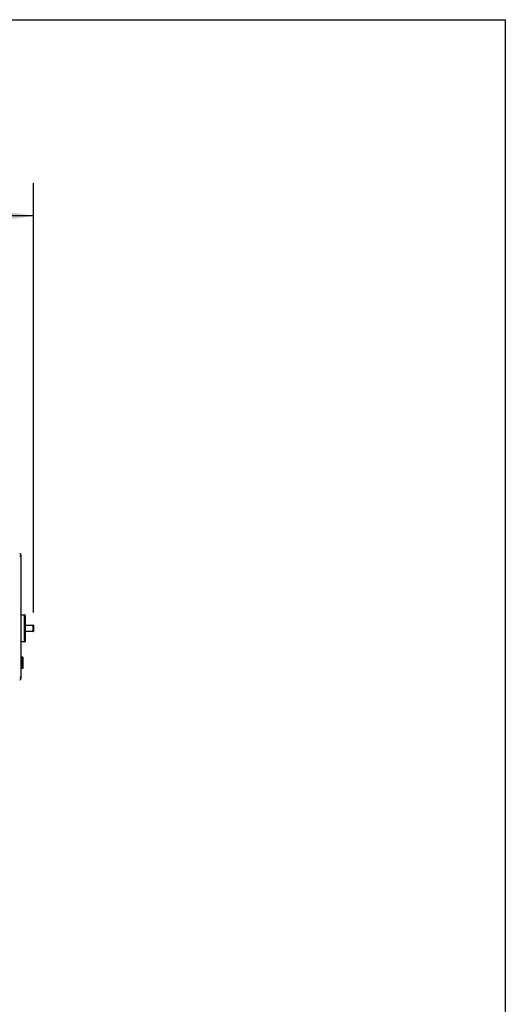
# Model space of a CAD drawing. Extents: x 0.4 to 10.6, y 0.4 to 8.1.
# Drawn here: x 8.7 to 10.6, y 4.3 to 8.1 of the extents above; entities that cross this region are included whole.
import ezdxf

# ---------------------------------------------------------------- set-up
doc = ezdxf.new("R2010")
doc.units = 0
doc.linetypes.add('SLD-SOLID', pattern=[0])
doc.layers.get('0').update_dxf_attribs({"linetype": 'CONTINUOUS'})
doc.styles.add('SLDTEXTSTYLE0', font='TXT', dxfattribs={"width": 0.75})
doc.dimstyles.new('SLDDIMSTYLE1', dxfattribs={"dimtxt": 0.125, "dimasz": 0.13, "dimexe": 0, "dimexo": 0.0625, "dimgap": 0.03125, "dimtad": 0, "dimtih": 1, "dimtoh": 1, "dimdec": 1, "dimlfac": 24, "dimrnd": 1e-09, "dimzin": 12, "dimtxsty": 'SLDTEXTSTYLE0', "dimsah": 1, "dimcen": 0.09, "dimazin": 3, "dimtfac": 1, "dimtdec": 1, "dimtofl": 0, "dimtmove": 0, "dimatfit": 3, "dimtolj": 1, "dimtzin": 12})

# ---------------------------------------------------------------- blocks, each defined once
blk = doc.blocks.new('_D_10')
at = {"color": 7, "linetype": 'SLD-SOLID'}
for p, q in [((6.1121, 6.8255), (6.1121, 7.4802)), ((8.801, 5.8353), (8.801, 7.4802)), ((6.1121, 7.3552), (7.2949, 7.3552)), ((8.801, 7.3552), (7.6182, 7.3552))]:
    blk.add_line(p, q, dxfattribs=at)
for points in [[(6.1121, 7.3552), (6.2421, 7.3352), (6.2421, 7.3752)], [(8.801, 7.3552), (8.671, 7.3752), (8.671, 7.3352)]]:
    blk.add_solid(points, dxfattribs=at)
at = {"color": 7, "linetype": 'SLD-SOLID', "insert": (7.2949, 7.4171), "char_height": 0.125, "attachment_point": 1, "style": 'SLDTEXTSTYLE0'}
blk.add_mtext('64.5', dxfattribs=at)

msp = doc.modelspace()

# ---------------------------------------------------------------- linework, layer by layer
at = {"color": 7, "linetype": 'SLD-SOLID'}
for p, q in [((0.3937, 8.1063), (10.6063, 8.1063)), ((10.6063, 8.1063), (10.6063, 0.3937)), ((8.7518, 6.0509), (8.7477, 6.0509)), ((8.7518, 6.0509), (8.7518, 5.5867)), ((8.7518, 5.8271), (8.7666, 5.8264)), ((8.7666, 5.8247), (8.7518, 5.8255)), ((8.7666, 5.7246), (8.7666, 5.8247)), ((8.7666, 5.8247), (8.7682, 5.8247)), ((8.7682, 5.8247), (8.7682, 5.7246)), ((8.7682, 5.8083), (8.7682, 5.7891)), ((8.7682, 5.7884), (8.7682, 5.7889)), ((8.7682, 5.7889), (8.7682, 5.7889)), ((8.7682, 5.7884), (8.7682, 5.7884)), ((8.7682, 5.785), (8.7682, 5.7884)), ((8.7682, 5.785), (8.7682, 5.785)), ((8.7682, 5.7849), (8.7682, 5.785)), ((8.7682, 5.785), (8.7682, 5.7845)), ((8.7682, 5.7849), (8.7682, 5.7849)), ((8.7682, 5.7838), (8.7682, 5.7838)), ((8.7682, 5.7811), (8.7682, 5.7811)), ((8.7682, 5.7784), (8.7682, 5.7784)), ((8.7682, 5.7778), (8.7682, 5.7756)), ((8.7682, 5.7756), (8.7682, 5.7756)), ((8.7682, 5.7756), (8.7682, 5.7732)), ((8.7682, 5.7732), (8.7682, 5.7732)), ((8.7682, 5.7732), (8.7682, 5.763)), ((8.7698, 5.7869), (8.7698, 5.7858)), ((8.7698, 5.7869), (8.7993, 5.7869)), ((8.7993, 5.7858), (8.7698, 5.7858)), ((8.7993, 5.7869), (8.7993, 5.7858)), ((8.7993, 5.7634), (8.7993, 5.7858)), ((8.801, 5.7853), (8.801, 5.764)), ((8.801, 5.7769), (8.801, 5.7769)), ((8.801, 5.7769), (8.801, 5.7746)), ((8.801, 5.7746), (8.801, 5.7746)), ((8.801, 5.7746), (8.801, 5.7724)), ((8.801, 5.7724), (8.801, 5.7724)), ((8.7682, 5.763), (8.7682, 5.741)), ((8.7682, 5.7409), (8.7682, 5.7409)), ((8.7682, 5.7384), (8.7682, 5.7409)), ((8.7682, 5.7384), (8.7682, 5.7384)), ((8.7682, 5.7374), (8.7682, 5.7374)), ((8.7682, 5.7349), (8.7682, 5.7374)), ((8.7682, 5.7349), (8.7682, 5.7349)), ((8.7682, 5.7343), (8.7682, 5.7343)), ((8.7682, 5.7338), (8.7682, 5.7338)), ((8.7698, 5.7634), (8.7993, 5.7634)), ((8.7698, 5.7634), (8.7698, 5.7623)), ((8.7993, 5.7623), (8.7698, 5.7623)), ((8.7993, 5.7634), (8.7993, 5.7623)), ((8.7518, 5.7238), (8.7666, 5.7246)), ((8.7666, 5.7229), (8.7518, 5.7221)), ((8.7666, 5.7246), (8.7682, 5.7246)), ((8.7682, 5.731), (8.7682, 5.731)), ((8.7682, 5.7283), (8.7682, 5.7283)), ((8.7518, 5.6634), (8.7526, 5.6634)), ((8.7526, 5.6603), (8.7518, 5.6603)), ((8.7518, 5.6587), (8.7526, 5.6587)), ((8.7558, 5.6643), (8.7526, 5.6646)), ((8.7526, 5.6646), (8.7526, 5.663)), ((8.7526, 5.663), (8.754, 5.663)), ((8.7526, 5.663), (8.7526, 5.6219)), ((8.754, 5.663), (8.754, 5.6219)), ((8.7564, 5.6643), (8.7558, 5.6643)), ((8.756, 5.6242), (8.756, 5.6607)), ((8.7564, 5.6612), (8.7561, 5.6612)), ((8.7562, 5.6607), (8.7562, 5.6242)), ((8.7564, 5.6643), (8.7564, 5.6616)), ((8.7598, 5.664), (8.7564, 5.6643)), ((8.7564, 5.6616), (8.7598, 5.6616)), ((8.7564, 5.6612), (8.7564, 5.6237)), ((8.7598, 5.6612), (8.7564, 5.6612)), ((8.7573, 5.6602), (8.7582, 5.6602)), ((8.7573, 5.653), (8.7573, 5.6602)), ((8.7576, 5.653), (8.7576, 5.6602)), ((8.7582, 5.6602), (8.7582, 5.653)), ((8.7598, 5.6616), (8.7598, 5.664)), ((8.76, 5.664), (8.7598, 5.664)), ((8.76, 5.6616), (8.7598, 5.6616)), ((8.7598, 5.6237), (8.7598, 5.6612)), ((8.76, 5.6612), (8.7598, 5.6612)), ((8.76, 5.664), (8.76, 5.6616)), ((8.76, 5.6616), (8.76, 5.6612)), ((8.76, 5.6612), (8.76, 5.6237)), ((8.7526, 5.6262), (8.7518, 5.6262)), ((8.7526, 5.6246), (8.7518, 5.6246)), ((8.7526, 5.6215), (8.7518, 5.6215)), ((8.754, 5.6219), (8.7526, 5.6219)), ((8.7526, 5.6219), (8.7526, 5.6203)), ((8.7558, 5.6206), (8.7526, 5.6203)), ((8.7558, 5.6206), (8.7564, 5.6206)), ((8.7561, 5.6237), (8.7564, 5.6237)), ((8.7598, 5.6237), (8.7564, 5.6237)), ((8.7564, 5.6233), (8.7564, 5.6206)), ((8.7598, 5.6233), (8.7564, 5.6233)), ((8.7598, 5.6209), (8.7564, 5.6206)), ((8.7568, 5.6457), (8.7582, 5.6457)), ((8.7568, 5.6447), (8.7568, 5.6457)), ((8.7573, 5.6447), (8.7568, 5.6447)), ((8.7568, 5.6421), (8.7569, 5.6422)), ((8.7568, 5.6418), (8.7568, 5.6421)), ((8.7568, 5.6321), (8.7574, 5.6321)), ((8.7568, 5.6311), (8.7568, 5.6321)), ((8.7582, 5.6311), (8.7568, 5.6311)), ((8.7568, 5.6259), (8.7568, 5.6264)), ((8.7568, 5.6262), (8.7571, 5.6262)), ((8.7569, 5.6422), (8.757, 5.6422)), ((8.7569, 5.6414), (8.7572, 5.6414)), ((8.7569, 5.6251), (8.757, 5.6257)), ((8.7572, 5.6257), (8.7569, 5.6257)), ((8.7569, 5.6251), (8.7576, 5.6251)), ((8.757, 5.6277), (8.7572, 5.6277)), ((8.757, 5.6277), (8.7572, 5.6277)), ((8.7572, 5.6414), (8.7571, 5.6412)), ((8.7571, 5.6412), (8.7571, 5.6412)), ((8.7571, 5.6262), (8.7572, 5.6257)), ((8.7572, 5.6257), (8.7572, 5.6257)), ((8.7573, 5.6246), (8.7572, 5.6246)), ((8.7582, 5.653), (8.7573, 5.653)), ((8.7573, 5.6517), (8.7576, 5.6517)), ((8.7573, 5.6512), (8.7576, 5.6512)), ((8.7573, 5.6505), (8.7575, 5.6506)), ((8.7573, 5.6495), (8.7573, 5.6505)), ((8.7579, 5.6505), (8.7573, 5.6505)), ((8.7582, 5.6495), (8.7573, 5.6495)), ((8.7573, 5.6482), (8.7577, 5.6482)), ((8.7577, 5.647), (8.7573, 5.647)), ((8.7573, 5.6439), (8.7573, 5.6447)), ((8.7575, 5.6447), (8.7573, 5.6447)), ((8.7573, 5.6442), (8.7575, 5.6442)), ((8.7578, 5.6435), (8.7573, 5.6435)), ((8.7573, 5.6422), (8.7582, 5.6422)), ((8.7573, 5.6412), (8.7573, 5.6422)), ((8.7582, 5.6412), (8.7573, 5.6412)), ((8.7573, 5.64), (8.7577, 5.64)), ((8.7577, 5.6389), (8.7573, 5.6389)), ((8.7573, 5.6388), (8.7578, 5.6388)), ((8.7573, 5.6365), (8.7577, 5.6365)), ((8.7573, 5.6362), (8.7575, 5.6362)), ((8.7573, 5.636), (8.7575, 5.636)), ((8.7573, 5.6344), (8.7573, 5.6355)), ((8.7573, 5.6355), (8.7574, 5.6355)), ((8.758, 5.6344), (8.7573, 5.6344)), ((8.7573, 5.6331), (8.7573, 5.6335)), ((8.7573, 5.6331), (8.7577, 5.6331)), ((8.7573, 5.6327), (8.7575, 5.6327)), ((8.7573, 5.6308), (8.7576, 5.6308)), ((8.7573, 5.6297), (8.7573, 5.6308)), ((8.7573, 5.63), (8.7575, 5.63)), ((8.7573, 5.6291), (8.7578, 5.6291)), ((8.7577, 5.6355), (8.7574, 5.6355)), ((8.7577, 5.6321), (8.7574, 5.6321)), ((8.7574, 5.6267), (8.7579, 5.6267)), ((8.7575, 5.6447), (8.7575, 5.6442)), ((8.758, 5.6447), (8.7575, 5.6447)), ((8.7575, 5.6362), (8.7575, 5.636)), ((8.7575, 5.636), (8.7577, 5.6355)), ((8.7576, 5.6308), (8.7575, 5.63)), ((8.7576, 5.6517), (8.7576, 5.6512)), ((8.7576, 5.6495), (8.7576, 5.6505)), ((8.7576, 5.6447), (8.7576, 5.6457)), ((8.7576, 5.6412), (8.7576, 5.6422)), ((8.7576, 5.6375), (8.7582, 5.6375)), ((8.7576, 5.6365), (8.7576, 5.6375)), ((8.7576, 5.6341), (8.758, 5.6341)), ((8.7576, 5.6311), (8.7576, 5.6321)), ((8.7576, 5.6277), (8.7578, 5.6279)), ((8.7577, 5.6491), (8.7578, 5.6491)), ((8.7577, 5.6482), (8.7577, 5.647)), ((8.7577, 5.647), (8.7579, 5.647)), ((8.7578, 5.646), (8.7577, 5.646)), ((8.7578, 5.6425), (8.7577, 5.6425)), ((8.7577, 5.6409), (8.7578, 5.6409)), ((8.7577, 5.64), (8.7577, 5.6389)), ((8.7579, 5.6378), (8.7577, 5.6378)), ((8.7582, 5.6365), (8.7577, 5.6365)), ((8.7577, 5.6355), (8.7581, 5.6355)), ((8.758, 5.6331), (8.7577, 5.6331)), ((8.7577, 5.6321), (8.7582, 5.6321)), ((8.7578, 5.6281), (8.7577, 5.6281)), ((8.7578, 5.6491), (8.7579, 5.647)), ((8.7578, 5.6409), (8.7578, 5.6388)), ((8.7578, 5.6279), (8.7579, 5.6279)), ((8.7581, 5.6246), (8.7578, 5.6247)), ((8.7579, 5.6505), (8.7582, 5.6505)), ((8.7579, 5.6491), (8.7581, 5.6491)), ((8.7579, 5.6439), (8.7583, 5.6439)), ((8.7579, 5.6409), (8.7581, 5.6409)), ((8.758, 5.6447), (8.7582, 5.6447)), ((8.758, 5.6341), (8.758, 5.6331)), ((8.758, 5.6308), (8.7582, 5.6308)), ((8.758, 5.6301), (8.758, 5.6308)), ((8.758, 5.6298), (8.7583, 5.6298)), ((8.758, 5.626), (8.758, 5.6262)), ((8.758, 5.6262), (8.7583, 5.6262)), ((8.7581, 5.6479), (8.7581, 5.6481)), ((8.7581, 5.6477), (8.7583, 5.6477)), ((8.7581, 5.6396), (8.7581, 5.6398)), ((8.7581, 5.6395), (8.7583, 5.6395)), ((8.7584, 5.635), (8.7581, 5.635)), ((8.7581, 5.634), (8.7581, 5.6344)), ((8.7582, 5.6505), (8.7582, 5.6495)), ((8.7582, 5.6457), (8.7582, 5.6447)), ((8.7582, 5.6447), (8.7583, 5.6439)), ((8.7582, 5.6447), (8.7582, 5.6447)), ((8.7582, 5.6422), (8.7582, 5.6412)), ((8.7582, 5.6375), (8.7582, 5.6365)), ((8.7582, 5.6321), (8.7582, 5.6311)), ((8.7583, 5.6328), (8.759, 5.6328)), ((8.7583, 5.6324), (8.7585, 5.6324)), ((8.7584, 5.6392), (8.7592, 5.6392)), ((8.7584, 5.6388), (8.7584, 5.6392)), ((8.7592, 5.6388), (8.7584, 5.6388)), ((8.7584, 5.6381), (8.7585, 5.6381)), ((8.7584, 5.6365), (8.7584, 5.6381)), ((8.7585, 5.637), (8.7584, 5.637)), ((8.7592, 5.6365), (8.7584, 5.6365)), ((8.7584, 5.635), (8.7584, 5.6339)), ((8.7585, 5.6349), (8.7584, 5.635)), ((8.7585, 5.649), (8.7586, 5.649)), ((8.7585, 5.6488), (8.7585, 5.649)), ((8.7585, 5.6486), (8.7585, 5.6488)), ((8.7586, 5.6486), (8.7585, 5.6486)), ((8.7585, 5.6452), (8.7587, 5.6452)), ((8.7588, 5.6445), (8.7585, 5.6452)), ((8.7585, 5.6388), (8.7585, 5.6392)), ((8.7585, 5.6381), (8.7585, 5.637)), ((8.7585, 5.637), (8.7587, 5.637)), ((8.7585, 5.6365), (8.7585, 5.637)), ((8.7585, 5.6356), (8.7586, 5.6356)), ((8.7585, 5.6349), (8.7585, 5.6342)), ((8.7586, 5.6348), (8.7585, 5.6348)), ((8.7587, 5.6346), (8.7585, 5.6346)), ((8.7589, 5.6344), (8.7585, 5.6344)), ((8.7588, 5.6339), (8.7585, 5.6342)), ((8.7586, 5.6323), (8.7585, 5.6324)), ((8.7585, 5.6324), (8.7585, 5.6319)), ((8.7586, 5.6508), (8.7587, 5.6512)), ((8.7586, 5.6507), (8.7588, 5.6507)), ((8.7586, 5.649), (8.7586, 5.6486)), ((8.7586, 5.6432), (8.7587, 5.6437)), ((8.7586, 5.6432), (8.7588, 5.6432)), ((8.7588, 5.6409), (8.7586, 5.6409)), ((8.7586, 5.6356), (8.7586, 5.6348)), ((8.7586, 5.6348), (8.7587, 5.6346)), ((8.7586, 5.6317), (8.7586, 5.6323)), ((8.7586, 5.6322), (8.7588, 5.6322)), ((8.7587, 5.6512), (8.7588, 5.6512)), ((8.7587, 5.6502), (8.7589, 5.6502)), ((8.7587, 5.649), (8.7592, 5.649)), ((8.7587, 5.6486), (8.7587, 5.649)), ((8.7592, 5.6486), (8.7587, 5.6486)), ((8.7587, 5.6479), (8.7588, 5.6476)), ((8.7587, 5.6476), (8.7588, 5.6476)), ((8.7587, 5.6473), (8.7588, 5.6473)), ((8.7587, 5.6465), (8.7587, 5.6469)), ((8.7587, 5.6469), (8.7587, 5.6469)), ((8.759, 5.6469), (8.7587, 5.6469)), ((8.7592, 5.6465), (8.7587, 5.6465)), ((8.7587, 5.6457), (8.7588, 5.6457)), ((8.7587, 5.6452), (8.7587, 5.6457)), ((8.7588, 5.6452), (8.7587, 5.6452)), ((8.7587, 5.6448), (8.7588, 5.6448)), ((8.7587, 5.6437), (8.7588, 5.6437)), ((8.7589, 5.6427), (8.7587, 5.6427)), ((8.7587, 5.6412), (8.7589, 5.6412)), ((8.7588, 5.6406), (8.7587, 5.6406)), ((8.7587, 5.6404), (8.7589, 5.6404)), ((8.7587, 5.638), (8.7589, 5.638)), ((8.7587, 5.637), (8.7587, 5.638)), ((8.7589, 5.637), (8.7587, 5.637)), ((8.7587, 5.6355), (8.7589, 5.6354)), ((8.7587, 5.6346), (8.7587, 5.6355)), ((8.7587, 5.6354), (8.7589, 5.6354)), ((8.7589, 5.6346), (8.7587, 5.6346)), ((8.7588, 5.6322), (8.7587, 5.6314)), ((8.7588, 5.6512), (8.7588, 5.6507)), ((8.7588, 5.6507), (8.7588, 5.6505)), ((8.7588, 5.6476), (8.7588, 5.6473)), ((8.7588, 5.6457), (8.7588, 5.6452)), ((8.7588, 5.6452), (8.759, 5.6452)), ((8.759, 5.6448), (8.7588, 5.6448)), ((8.7588, 5.6448), (8.7588, 5.6445)), ((8.7588, 5.6437), (8.7588, 5.6432)), ((8.7589, 5.6412), (8.7588, 5.6409)), ((8.7588, 5.6409), (8.7588, 5.6406)), ((8.7589, 5.6404), (8.7588, 5.6406)), ((8.7589, 5.6321), (8.7588, 5.6322)), ((8.7589, 5.6427), (8.759, 5.6427)), ((8.759, 5.6423), (8.7589, 5.6423)), ((8.7589, 5.6412), (8.7589, 5.6404)), ((8.7589, 5.6404), (8.759, 5.6404)), ((8.7589, 5.638), (8.7589, 5.637)), ((8.7589, 5.637), (8.7591, 5.637)), ((8.7589, 5.6354), (8.7589, 5.6346)), ((8.7589, 5.6346), (8.7589, 5.6344)), ((8.7589, 5.6344), (8.759, 5.6344)), ((8.7589, 5.6314), (8.7589, 5.6321)), ((8.7591, 5.6319), (8.7589, 5.6319)), ((8.7589, 5.6313), (8.7589, 5.6314)), ((8.759, 5.6313), (8.7589, 5.6313)), ((8.759, 5.6469), (8.7592, 5.6469)), ((8.759, 5.6452), (8.7591, 5.6453)), ((8.759, 5.6427), (8.7591, 5.6432)), ((8.759, 5.6416), (8.759, 5.6404)), ((8.759, 5.6415), (8.7592, 5.6415)), ((8.7591, 5.6409), (8.759, 5.6415)), ((8.759, 5.6344), (8.759, 5.6351)), ((8.7591, 5.6512), (8.7592, 5.6512)), ((8.7591, 5.6508), (8.7591, 5.6512)), ((8.7591, 5.6506), (8.7592, 5.6506)), ((8.7591, 5.6458), (8.7592, 5.6458)), ((8.7591, 5.6453), (8.7591, 5.6458)), ((8.7591, 5.6453), (8.7592, 5.6453)), ((8.7591, 5.6438), (8.7592, 5.6438)), ((8.7591, 5.6432), (8.7591, 5.6438)), ((8.7591, 5.6432), (8.7592, 5.6432)), ((8.7591, 5.6407), (8.7591, 5.6409)), ((8.7591, 5.6408), (8.7592, 5.6408)), ((8.7591, 5.6381), (8.7592, 5.6381)), ((8.7591, 5.637), (8.7591, 5.6381)), ((8.7591, 5.6319), (8.7591, 5.6322)), ((8.7592, 5.6512), (8.7592, 5.6506)), ((8.7592, 5.649), (8.7592, 5.6486)), ((8.7592, 5.6469), (8.7592, 5.6465)), ((8.7592, 5.6458), (8.7592, 5.6453)), ((8.7592, 5.6438), (8.7592, 5.6432)), ((8.7592, 5.6415), (8.7592, 5.6408)), ((8.7592, 5.6392), (8.7592, 5.6388)), ((8.7592, 5.6381), (8.7592, 5.6365)), ((8.7594, 5.6329), (8.7594, 5.6323)), ((8.7598, 5.6237), (8.76, 5.6237)), ((8.7598, 5.6209), (8.7598, 5.6233)), ((8.76, 5.6233), (8.7598, 5.6233)), ((8.7598, 5.6209), (8.76, 5.621)), ((8.76, 5.6237), (8.76, 5.6233)), ((8.76, 5.6233), (8.76, 5.621)), ((8.7518, 5.5867), (8.7477, 5.5867))]:
    msp.add_line(p, q, dxfattribs=at)
at = {"color": 8, "linetype": 'SLD-SOLID'}
for p, q in [((8.756, 5.6607), (8.7562, 5.6607)), ((8.7562, 5.6242), (8.756, 5.6242)), ((8.7573, 5.6476), (8.7575, 5.6476)), ((8.7573, 5.6394), (8.7575, 5.6394)), ((8.7584, 5.6339), (8.7581, 5.6339)), ((8.7587, 5.6505), (8.7588, 5.6505)), ((8.7591, 5.6329), (8.7594, 5.6329))]:
    msp.add_line(p, q, dxfattribs=at)
at = {"color": 7, "linetype": 'SLD-SOLID'}
for centre, radius, start, end in [((8.7477, 6.0567), 0.0041, 359.9997, 90), ((8.7587, 5.8255), 0.0079, 354.0498, 5.9502), ((8.7665, 5.8247), 0.00164, 0, 87), ((8.7682, 5.8083), 0.0000164, 0, 90), ((8.7993, 5.7853), 0.00164, 0, 90), ((8.7997, 5.7842), 0.00168, 40.582, 102.53), ((8.7682, 5.741), 0.0000164, 270, 0), ((8.7997, 5.7651), 0.00168, 257.4701, 319.4181), ((8.7993, 5.764), 0.00164, 270, 0), ((8.7587, 5.7237), 0.0079, 354.0497, 5.9503), ((8.7665, 5.7246), 0.00164, 273, 0), ((8.7477, 5.5809), 0.0041, 270, 0.0008)]:
    msp.add_arc(centre, radius, start, end, dxfattribs=at)
for centre, major_axis, start_param, end_param in [((8.7564, 5.6607), (0, 0.000984), 0, 0.255078), ((8.7564, 5.6607), (0, 0.000574), 0, 0.44732), ((8.7594, 5.6607), (0, 0.000984), 5.335216, 6.283185), ((8.7564, 5.6242), (0, 0.000574), 2.694273, 3.141593), ((8.7564, 5.6242), (0, 0.000984), 2.886514, 3.141593), ((8.7594, 5.6242), (0, 0.000984), 3.141593, 4.089562)]:
    msp.add_ellipse(centre, major_axis=major_axis, ratio=0.315556, start_param=start_param, end_param=end_param, dxfattribs=at)
for points, knots in [([(8.7518, 6.0567), (8.7518, 6.0566), (8.7518, 6.0564), (8.7518, 6.0551), (8.7518, 6.0532), (8.7518, 6.0517), (8.7518, 6.0509)], [0, 0, 0, 0, 0.2500002, 0.5000011, 0.750002, 1, 1, 1, 1]), ([(8.7682, 5.7886), (8.7682, 5.7884), (8.7682, 5.7881), (8.7684, 5.7876), (8.7688, 5.7873), (8.7693, 5.787), (8.7696, 5.787), (8.7698, 5.7869)], [0, 0, 0, 0, 0.219364, 0.441638, 0.639662, 0.823, 1, 1, 1, 1]), ([(8.7698, 5.7858), (8.7695, 5.7859), (8.7689, 5.7859), (8.7684, 5.7862), (8.7682, 5.7863)], [0, 0, 0, 0, 0.608577, 1, 1, 1, 1]), ([(8.7682, 5.763), (8.7684, 5.7631), (8.7689, 5.7633), (8.7695, 5.7634), (8.7698, 5.7634)], [0, 0, 0, 0, 0.391423, 1, 1, 1, 1]), ([(8.7698, 5.7623), (8.7696, 5.7623), (8.7693, 5.7623), (8.7688, 5.762), (8.7684, 5.7616), (8.7682, 5.7612), (8.7682, 5.7609), (8.7682, 5.7607)], [0, 0, 0, 0, 0.177, 0.360338, 0.558363, 0.780637, 1, 1, 1, 1]), ([(8.754, 5.663), (8.754, 5.663), (8.7544, 5.6632), (8.755, 5.6637), (8.7555, 5.6642), (8.7557, 5.6643), (8.7558, 5.6643)], [0, 0, 0, 0, 0.005363, 0.574494, 0.959426, 1, 1, 1, 1]), ([(8.756, 5.6607), (8.756, 5.6608), (8.756, 5.661), (8.7561, 5.6612), (8.7562, 5.6614), (8.7563, 5.6616), (8.7563, 5.6616), (8.7564, 5.6616)], [0, 0, 0, 0, 0.2159793, 0.4309664, 0.6695217, 0.9456139, 1, 1, 1, 1]), ([(8.7564, 5.6612), (8.7563, 5.6611), (8.7563, 5.6611), (8.7562, 5.6609), (8.7562, 5.6608), (8.7562, 5.6607), (8.7562, 5.6607)], [0, 0, 0, 0, 0.314576, 0.629416, 0.930965, 1, 1, 1, 1]), ([(8.7558, 5.6206), (8.7556, 5.6207), (8.7551, 5.6211), (8.7545, 5.6216), (8.7541, 5.6219), (8.754, 5.6219), (8.754, 5.6219)], [0, 0, 0, 0, 0.350382, 0.867954, 0.994644, 1, 1, 1, 1]), ([(8.7564, 5.6233), (8.7563, 5.6233), (8.7562, 5.6234), (8.7561, 5.6237), (8.756, 5.624), (8.756, 5.6242), (8.756, 5.6242)], [0, 0, 0, 0, 0.272487, 0.544441, 0.824587, 1, 1, 1, 1]), ([(8.7564, 5.6237), (8.7563, 5.6238), (8.7563, 5.6238), (8.7562, 5.624), (8.7562, 5.6241), (8.7562, 5.6242), (8.7562, 5.6242)], [0, 0, 0, 0, 0.314576, 0.629416, 0.930965, 1, 1, 1, 1]), ([(8.7571, 5.6412), (8.757, 5.6412), (8.757, 5.6412), (8.7569, 5.6413), (8.7569, 5.6414), (8.7569, 5.6416), (8.7568, 5.6417), (8.7568, 5.6418)], [0, 0, 0, 0, 0.2811661, 0.4451581, 0.6102604, 0.7583868, 1, 1, 1, 1]), ([(8.7568, 5.6264), (8.7568, 5.6266), (8.7569, 5.627), (8.7569, 5.6274), (8.7569, 5.6276), (8.757, 5.6277), (8.757, 5.6277), (8.757, 5.6277)], [0, 0, 0, 0, 0.383802, 0.770557, 0.871317, 0.954869, 1, 1, 1, 1]), ([(8.7572, 5.6246), (8.7572, 5.6246), (8.7571, 5.6246), (8.757, 5.6248), (8.7569, 5.6251), (8.7569, 5.6254), (8.7569, 5.6258), (8.7568, 5.6259)], [0, 0, 0, 0, 0.178447, 0.358305, 0.514847, 0.780278, 1, 1, 1, 1]), ([(8.757, 5.6422), (8.7571, 5.6422), (8.7571, 5.6421), (8.7572, 5.6418), (8.7572, 5.6416), (8.7572, 5.6415), (8.7572, 5.6414)], [0, 0, 0, 0, 0.35419, 0.597008, 0.839098, 1, 1, 1, 1]), ([(8.7572, 5.6277), (8.7572, 5.6274), (8.7572, 5.6271), (8.7571, 5.6266), (8.7571, 5.6263), (8.7571, 5.6262)], [0, 0, 0, 0, 0.4896316, 0.7421384, 1, 1, 1, 1]), ([(8.7572, 5.6257), (8.7572, 5.6257), (8.7572, 5.6257), (8.7572, 5.6258), (8.7573, 5.626), (8.7574, 5.6266), (8.7575, 5.6272), (8.7576, 5.6277)], [0, 0, 0, 0, 0.007467, 0.024195, 0.087853, 0.34017, 1, 1, 1, 1]), ([(8.7573, 5.6515), (8.7573, 5.6516), (8.7573, 5.6517), (8.7573, 5.6519), (8.7573, 5.652), (8.7574, 5.652), (8.7574, 5.652), (8.7574, 5.652), (8.7574, 5.652), (8.7574, 5.652)], [0, 0, 0, 0, 0.477838, 0.657269, 0.778938, 0.903699, 0.952057, 0.989656, 1, 1, 1, 1]), ([(8.7575, 5.6506), (8.7575, 5.6506), (8.7574, 5.6506), (8.7574, 5.6507), (8.7573, 5.651), (8.7573, 5.6512), (8.7573, 5.6514), (8.7573, 5.6515)], [0, 0, 0, 0, 0.145833, 0.291882, 0.493413, 0.867143, 1, 1, 1, 1]), ([(8.7573, 5.6476), (8.7573, 5.6478), (8.7573, 5.6482), (8.7574, 5.6487), (8.7575, 5.6489), (8.7576, 5.6491), (8.7577, 5.6491), (8.7577, 5.6491)], [0, 0, 0, 0, 0.284671, 0.522474, 0.634642, 0.748658, 1, 1, 1, 1]), ([(8.7577, 5.646), (8.7577, 5.646), (8.7576, 5.646), (8.7575, 5.6463), (8.7574, 5.6466), (8.7573, 5.6471), (8.7573, 5.6474), (8.7573, 5.6476)], [0, 0, 0, 0, 0.212075, 0.380623, 0.549119, 0.797137, 1, 1, 1, 1]), ([(8.7577, 5.6425), (8.7577, 5.6425), (8.7575, 5.6426), (8.7574, 5.6429), (8.7573, 5.6433), (8.7573, 5.6436), (8.7573, 5.6438), (8.7573, 5.6439)], [0, 0, 0, 0, 0.35314, 0.545041, 0.738761, 0.905054, 1, 1, 1, 1]), ([(8.7573, 5.6393), (8.7573, 5.6396), (8.7573, 5.64), (8.7574, 5.6405), (8.7575, 5.6408), (8.7576, 5.6409), (8.7577, 5.6409), (8.7577, 5.6409)], [0, 0, 0, 0, 0.340911, 0.530889, 0.722438, 0.890533, 1, 1, 1, 1]), ([(8.7577, 5.6378), (8.7577, 5.6378), (8.7575, 5.6379), (8.7574, 5.6382), (8.7573, 5.6385), (8.7573, 5.6388), (8.7573, 5.6391), (8.7573, 5.6393)], [0, 0, 0, 0, 0.295027, 0.536119, 0.64699, 0.758008, 1, 1, 1, 1]), ([(8.7573, 5.6364), (8.7573, 5.6366), (8.7573, 5.6369), (8.7574, 5.6372), (8.7574, 5.6374), (8.7575, 5.6375), (8.7575, 5.6375), (8.7576, 5.6375)], [0, 0, 0, 0, 0.383642, 0.581519, 0.750187, 0.919305, 1, 1, 1, 1]), ([(8.7574, 5.6355), (8.7574, 5.6356), (8.7573, 5.6358), (8.7573, 5.6361), (8.7573, 5.6363), (8.7573, 5.6364)], [0, 0, 0, 0, 0.483993, 0.83187, 1, 1, 1, 1]), ([(8.7573, 5.6349), (8.7573, 5.635), (8.7573, 5.6352), (8.7574, 5.6354), (8.7574, 5.6355)], [0, 0, 0, 0, 0.550783, 1, 1, 1, 1]), ([(8.7573, 5.6329), (8.7573, 5.6331), (8.7573, 5.6335), (8.7574, 5.6338), (8.7574, 5.634), (8.7575, 5.6341), (8.7576, 5.6341), (8.7576, 5.6341)], [0, 0, 0, 0, 0.346742, 0.535731, 0.726461, 0.891004, 1, 1, 1, 1]), ([(8.7574, 5.6321), (8.7574, 5.6322), (8.7573, 5.6323), (8.7573, 5.6326), (8.7573, 5.6328), (8.7573, 5.6329)], [0, 0, 0, 0, 0.337845, 0.664479, 1, 1, 1, 1]), ([(8.7577, 5.6281), (8.7576, 5.6282), (8.7575, 5.6283), (8.7573, 5.6288), (8.7573, 5.6292), (8.7573, 5.6295), (8.7573, 5.6297)], [0, 0, 0, 0, 0.382943, 0.589336, 0.796485, 1, 1, 1, 1]), ([(8.7576, 5.6251), (8.7575, 5.6249), (8.7575, 5.6247), (8.7574, 5.6246), (8.7573, 5.6246), (8.7573, 5.6246)], [0, 0, 0, 0, 0.63148, 0.895925, 1, 1, 1, 1]), ([(8.7574, 5.652), (8.7574, 5.652), (8.7575, 5.652), (8.7576, 5.6519), (8.7576, 5.6519), (8.7576, 5.6518), (8.7576, 5.6518), (8.7576, 5.6518), (8.7576, 5.6517), (8.7576, 5.6517)], [0, 0, 0, 0, 0.473433, 0.63987, 0.75455, 0.866887, 0.915951, 0.965433, 1, 1, 1, 1]), ([(8.7574, 5.6464), (8.7574, 5.6464), (8.7575, 5.6466), (8.7575, 5.6469), (8.7575, 5.647)], [0, 0, 0, 0, 0.33515, 1, 1, 1, 1]), ([(8.7574, 5.6429), (8.7574, 5.6429), (8.7575, 5.643), (8.7575, 5.6432), (8.7576, 5.6434), (8.7576, 5.6435)], [0, 0, 0, 0, 0.1874447, 0.7642083, 1, 1, 1, 1]), ([(8.7574, 5.6382), (8.7574, 5.6382), (8.7575, 5.6384), (8.7575, 5.6386), (8.7575, 5.6388)], [0, 0, 0, 0, 0.2657889, 1, 1, 1, 1]), ([(8.7574, 5.6285), (8.7575, 5.6285), (8.7575, 5.6287), (8.7575, 5.6289), (8.7575, 5.6291)], [0, 0, 0, 0, 0.2947881, 1, 1, 1, 1]), ([(8.7577, 5.6482), (8.7576, 5.6482), (8.7576, 5.6482), (8.7576, 5.6481), (8.7575, 5.648), (8.7575, 5.648), (8.7575, 5.6478), (8.7575, 5.6477), (8.7575, 5.6476)], [0, 0, 0, 0, 0.277944, 0.397113, 0.509606, 0.61929, 0.734036, 1, 1, 1, 1]), ([(8.7575, 5.6476), (8.7575, 5.6475), (8.7575, 5.6474), (8.7575, 5.6473), (8.7575, 5.6472), (8.7576, 5.6471), (8.7576, 5.647), (8.7577, 5.647)], [0, 0, 0, 0, 0.221078, 0.328597, 0.440139, 0.691117, 1, 1, 1, 1]), ([(8.7575, 5.6442), (8.7575, 5.6441), (8.7575, 5.644), (8.7575, 5.6439), (8.7575, 5.6438), (8.7576, 5.6436), (8.7577, 5.6435), (8.7578, 5.6435), (8.7578, 5.6435)], [0, 0, 0, 0, 0.118437, 0.226102, 0.32944, 0.435743, 0.681181, 1, 1, 1, 1]), ([(8.7577, 5.64), (8.7576, 5.64), (8.7576, 5.64), (8.7576, 5.6399), (8.7575, 5.6398), (8.7575, 5.6397), (8.7575, 5.6396), (8.7575, 5.6395), (8.7575, 5.6394)], [0, 0, 0, 0, 0.277945, 0.397113, 0.509599, 0.619291, 0.734038, 1, 1, 1, 1]), ([(8.7575, 5.6394), (8.7575, 5.6393), (8.7575, 5.6392), (8.7575, 5.6391), (8.7575, 5.639), (8.7576, 5.639), (8.7576, 5.6389), (8.7576, 5.6389), (8.7577, 5.6389)], [0, 0, 0, 0, 0.246475, 0.355626, 0.463335, 0.576484, 0.700949, 1, 1, 1, 1]), ([(8.7577, 5.6365), (8.7577, 5.6365), (8.7576, 5.6365), (8.7576, 5.6364), (8.7575, 5.6363), (8.7575, 5.6362), (8.7575, 5.6362)], [0, 0, 0, 0, 0.454804, 0.699383, 0.856897, 1, 1, 1, 1]), ([(8.7577, 5.6331), (8.7577, 5.6331), (8.7576, 5.6331), (8.7576, 5.633), (8.7575, 5.6329), (8.7575, 5.6327), (8.7575, 5.6327)], [0, 0, 0, 0, 0.3048, 0.529094, 0.754318, 1, 1, 1, 1]), ([(8.7575, 5.6327), (8.7575, 5.6326), (8.7575, 5.6324), (8.7576, 5.6322), (8.7577, 5.6321), (8.7577, 5.6321)], [0, 0, 0, 0, 0.310491, 0.76665, 1, 1, 1, 1]), ([(8.7575, 5.63), (8.7575, 5.6298), (8.7575, 5.6296), (8.7576, 5.6293), (8.7577, 5.6291), (8.7577, 5.6291), (8.7578, 5.6291), (8.7578, 5.6291)], [0, 0, 0, 0, 0.3937486, 0.5975845, 0.8035274, 0.9787209, 1, 1, 1, 1]), ([(8.7575, 5.6267), (8.7575, 5.6269), (8.7575, 5.627), (8.7575, 5.6272), (8.7575, 5.6273)], [0, 0, 0, 0, 0.638392, 1, 1, 1, 1]), ([(8.7576, 5.6512), (8.7576, 5.6511), (8.7576, 5.6509), (8.7577, 5.6507), (8.7578, 5.6506), (8.7578, 5.6505), (8.7579, 5.6505), (8.7579, 5.6505)], [0, 0, 0, 0, 0.203796, 0.409235, 0.586312, 0.900211, 1, 1, 1, 1]), ([(8.7579, 5.6267), (8.7579, 5.6267), (8.7579, 5.6267), (8.7578, 5.6267), (8.7578, 5.6264), (8.7577, 5.6258), (8.7576, 5.6253), (8.7576, 5.6251)], [0, 0, 0, 0, 0.018341, 0.048088, 0.14402, 0.592292, 1, 1, 1, 1]), ([(8.7583, 5.6477), (8.7583, 5.6474), (8.7582, 5.647), (8.7581, 5.6464), (8.758, 5.6462), (8.7579, 5.646), (8.7579, 5.646), (8.7578, 5.646)], [0, 0, 0, 0, 0.341694, 0.528564, 0.717202, 0.879688, 1, 1, 1, 1]), ([(8.7578, 5.6435), (8.7578, 5.6435), (8.7579, 5.6435), (8.7579, 5.6436), (8.758, 5.6437), (8.758, 5.6438), (8.758, 5.6439), (8.758, 5.6441), (8.758, 5.6442)], [0, 0, 0, 0, 0.2944808, 0.417573, 0.5301423, 0.6382008, 0.7486906, 1, 1, 1, 1]), ([(8.7583, 5.6439), (8.7583, 5.6438), (8.7583, 5.6435), (8.7582, 5.6431), (8.7581, 5.6428), (8.758, 5.6426), (8.7579, 5.6425), (8.7578, 5.6425)], [0, 0, 0, 0, 0.193866, 0.35796, 0.521878, 0.775502, 1, 1, 1, 1]), ([(8.7578, 5.6388), (8.7579, 5.6389), (8.7579, 5.6389), (8.758, 5.6392), (8.7581, 5.6394), (8.7581, 5.6396), (8.7581, 5.6396)], [0, 0, 0, 0, 0.399496, 0.594238, 0.789762, 1, 1, 1, 1]), ([(8.7578, 5.6291), (8.7578, 5.6291), (8.7579, 5.6291), (8.7579, 5.6292), (8.758, 5.6294), (8.758, 5.6297), (8.758, 5.63), (8.758, 5.6301)], [0, 0, 0, 0, 0.194941, 0.354381, 0.513778, 0.752476, 1, 1, 1, 1]), ([(8.7583, 5.6298), (8.7583, 5.6295), (8.7582, 5.629), (8.7581, 5.6285), (8.758, 5.6282), (8.7579, 5.6281), (8.7579, 5.6281), (8.7578, 5.6281)], [0, 0, 0, 0, 0.341694, 0.528564, 0.717202, 0.879688, 1, 1, 1, 1]), ([(8.7578, 5.6247), (8.7579, 5.6249), (8.758, 5.6253), (8.758, 5.6258), (8.758, 5.626)], [0, 0, 0, 0, 0.5782906, 1, 1, 1, 1]), ([(8.7581, 5.6481), (8.7581, 5.6482), (8.7581, 5.6484), (8.758, 5.6487), (8.758, 5.649), (8.7579, 5.6491)], [0, 0, 0, 0, 0.177146, 0.51493, 1, 1, 1, 1]), ([(8.7579, 5.647), (8.7579, 5.6471), (8.7579, 5.6471), (8.758, 5.6473), (8.7581, 5.6476), (8.7581, 5.6478), (8.7581, 5.6479)], [0, 0, 0, 0, 0.3184759, 0.5435231, 0.7698449, 1, 1, 1, 1]), ([(8.7581, 5.6398), (8.7581, 5.64), (8.758, 5.6404), (8.758, 5.6407), (8.7579, 5.6409)], [0, 0, 0, 0, 0.3965669, 1, 1, 1, 1]), ([(8.7583, 5.6395), (8.7583, 5.6392), (8.7582, 5.6387), (8.7581, 5.6382), (8.758, 5.6379), (8.7579, 5.6378), (8.7579, 5.6378), (8.7579, 5.6378)], [0, 0, 0, 0, 0.366132, 0.55932, 0.721184, 0.883538, 1, 1, 1, 1]), ([(8.7579, 5.6279), (8.7579, 5.6279), (8.758, 5.6279), (8.7581, 5.6277), (8.7582, 5.6274), (8.7582, 5.6269), (8.7583, 5.6264), (8.7583, 5.6262)], [0, 0, 0, 0, 0.14109, 0.2831059, 0.4122102, 0.6433423, 1, 1, 1, 1]), ([(8.758, 5.6262), (8.758, 5.6263), (8.758, 5.6264), (8.758, 5.6266), (8.7579, 5.6267), (8.7579, 5.6267), (8.7579, 5.6267)], [0, 0, 0, 0, 0.367718, 0.570129, 0.773284, 1, 1, 1, 1]), ([(8.758, 5.6442), (8.758, 5.6442), (8.758, 5.6444), (8.758, 5.6445), (8.758, 5.6446), (8.758, 5.6446), (8.758, 5.6447), (8.758, 5.6447), (8.758, 5.6447)], [0, 0, 0, 0, 0.31679, 0.571814, 0.682983, 0.788222, 0.892355, 1, 1, 1, 1]), ([(8.7581, 5.6355), (8.7581, 5.6354), (8.758, 5.6352), (8.758, 5.6348), (8.758, 5.6345), (8.758, 5.6344)], [0, 0, 0, 0, 0.3046849, 0.7529659, 1, 1, 1, 1]), ([(8.7581, 5.6491), (8.7581, 5.649), (8.7582, 5.6487), (8.7583, 5.6482), (8.7583, 5.6479), (8.7583, 5.6477)], [0, 0, 0, 0, 0.308757, 0.684309, 1, 1, 1, 1]), ([(8.7581, 5.6409), (8.7581, 5.6408), (8.7582, 5.6405), (8.7583, 5.64), (8.7583, 5.6396), (8.7583, 5.6395)], [0, 0, 0, 0, 0.308757, 0.684309, 1, 1, 1, 1]), ([(8.7581, 5.6344), (8.7581, 5.6346), (8.7581, 5.6349), (8.7582, 5.6353), (8.7582, 5.6355), (8.7583, 5.6356), (8.7584, 5.6356), (8.7585, 5.6356)], [0, 0, 0, 0, 0.28736, 0.44357, 0.600304, 0.795405, 1, 1, 1, 1]), ([(8.7585, 5.6319), (8.7584, 5.632), (8.7583, 5.6324), (8.7582, 5.6331), (8.7581, 5.6336), (8.7581, 5.6339), (8.7581, 5.634)], [0, 0, 0, 0, 0.3310154, 0.6637974, 0.9028221, 1, 1, 1, 1]), ([(8.7583, 5.6262), (8.7583, 5.6259), (8.7583, 5.6253), (8.7582, 5.6249), (8.7581, 5.6246)], [0, 0, 0, 0, 0.520769, 1, 1, 1, 1]), ([(8.7582, 5.6308), (8.7582, 5.6308), (8.7582, 5.6308), (8.7582, 5.6308), (8.7582, 5.6307), (8.7583, 5.6304), (8.7583, 5.63), (8.7583, 5.6298)], [0, 0, 0, 0, 0.031516, 0.062924, 0.118862, 0.273442, 1, 1, 1, 1]), ([(8.7584, 5.6339), (8.7584, 5.6339), (8.7584, 5.6337), (8.7584, 5.6335), (8.7585, 5.6334), (8.7586, 5.633), (8.7588, 5.6329), (8.759, 5.6328)], [0, 0, 0, 0, 0.084542, 0.170163, 0.26421, 0.372314, 1, 1, 1, 1]), ([(8.7586, 5.6341), (8.7586, 5.6342), (8.7586, 5.6343), (8.7585, 5.6344), (8.7585, 5.6344)], [0, 0, 0, 0, 0.256915, 1, 1, 1, 1]), ([(8.7589, 5.6498), (8.7589, 5.6498), (8.7588, 5.6498), (8.7588, 5.6499), (8.7587, 5.6502), (8.7587, 5.6504), (8.7586, 5.6507), (8.7586, 5.6508)], [0, 0, 0, 0, 0.2343067, 0.4009654, 0.5681962, 0.7737811, 1, 1, 1, 1]), ([(8.7586, 5.6475), (8.7587, 5.6476), (8.7587, 5.6477), (8.7587, 5.6478), (8.7587, 5.6478), (8.7587, 5.6479), (8.7587, 5.6479), (8.7587, 5.6479)], [0, 0, 0, 0, 0.594254, 0.745898, 0.89895, 0.982466, 1, 1, 1, 1]), ([(8.7587, 5.6469), (8.7587, 5.647), (8.7587, 5.6471), (8.7586, 5.6473), (8.7586, 5.6475), (8.7586, 5.6475)], [0, 0, 0, 0, 0.332594, 0.81856, 1, 1, 1, 1]), ([(8.7589, 5.6423), (8.7589, 5.6423), (8.7588, 5.6423), (8.7587, 5.6425), (8.7587, 5.6426), (8.7587, 5.6429), (8.7586, 5.6431), (8.7586, 5.6432)], [0, 0, 0, 0, 0.21969, 0.372687, 0.526275, 0.712943, 1, 1, 1, 1]), ([(8.7586, 5.641), (8.7587, 5.6411), (8.7587, 5.6412), (8.7588, 5.6414), (8.7588, 5.6416), (8.7589, 5.6416), (8.759, 5.6416)], [0, 0, 0, 0, 0.2149791, 0.4306759, 0.6953537, 1, 1, 1, 1]), ([(8.7589, 5.64), (8.7589, 5.64), (8.7588, 5.64), (8.7587, 5.6402), (8.7587, 5.6404), (8.7586, 5.6407), (8.7586, 5.6409), (8.7586, 5.641)], [0, 0, 0, 0, 0.291282, 0.447483, 0.604181, 0.798794, 1, 1, 1, 1]), ([(8.7587, 5.6314), (8.7587, 5.6315), (8.7587, 5.6315), (8.7586, 5.6316), (8.7586, 5.6316), (8.7586, 5.6317), (8.7586, 5.6317)], [0, 0, 0, 0, 0.737549, 0.8451, 0.936699, 1, 1, 1, 1]), ([(8.7588, 5.6505), (8.7588, 5.6505), (8.7588, 5.6505), (8.7588, 5.6504), (8.7588, 5.6503), (8.7589, 5.6503), (8.7589, 5.6502), (8.7589, 5.6502)], [0, 0, 0, 0, 0.058525, 0.135903, 0.28052, 0.801464, 1, 1, 1, 1]), ([(8.7588, 5.6473), (8.7588, 5.6472), (8.7588, 5.6471), (8.7589, 5.647), (8.7589, 5.6469), (8.7589, 5.6469), (8.759, 5.6469)], [0, 0, 0, 0, 0.238324, 0.477683, 0.770179, 1, 1, 1, 1]), ([(8.7588, 5.6432), (8.7588, 5.6431), (8.7588, 5.643), (8.7588, 5.6429), (8.7588, 5.6428), (8.7589, 5.6428), (8.7589, 5.6427), (8.7589, 5.6427)], [0, 0, 0, 0, 0.2168264, 0.3615914, 0.5065778, 0.7012909, 1, 1, 1, 1]), ([(8.7591, 5.6322), (8.7591, 5.6324), (8.7591, 5.6329), (8.7591, 5.6334), (8.759, 5.6337), (8.7589, 5.6338), (8.7589, 5.6339), (8.7588, 5.6339), (8.7588, 5.6339)], [0, 0, 0, 0, 0.317903, 0.562923, 0.669241, 0.772878, 0.880978, 1, 1, 1, 1]), ([(8.7589, 5.6502), (8.759, 5.6502), (8.759, 5.6502), (8.759, 5.6503), (8.7591, 5.6504), (8.7591, 5.6506), (8.7591, 5.6507), (8.7591, 5.6508)], [0, 0, 0, 0, 0.217499, 0.375872, 0.535057, 0.7154, 1, 1, 1, 1]), ([(8.7592, 5.6506), (8.7592, 5.6505), (8.7592, 5.6504), (8.7592, 5.6501), (8.7591, 5.65), (8.759, 5.6498), (8.759, 5.6498), (8.7589, 5.6498)], [0, 0, 0, 0, 0.182683, 0.366943, 0.524702, 0.796684, 1, 1, 1, 1]), ([(8.7592, 5.6408), (8.7592, 5.6406), (8.7592, 5.6404), (8.7591, 5.6401), (8.759, 5.64), (8.759, 5.64), (8.7589, 5.64)], [0, 0, 0, 0, 0.37986, 0.57195, 0.764384, 1, 1, 1, 1]), ([(8.7592, 5.6453), (8.7592, 5.6452), (8.7592, 5.645), (8.7591, 5.6448), (8.7591, 5.6448), (8.759, 5.6448), (8.759, 5.6448)], [0, 0, 0, 0, 0.3174087, 0.545607, 0.7738876, 1, 1, 1, 1]), ([(8.7592, 5.6432), (8.7592, 5.643), (8.7592, 5.6428), (8.7592, 5.6425), (8.7591, 5.6424), (8.759, 5.6423), (8.759, 5.6423), (8.759, 5.6423)], [0, 0, 0, 0, 0.339547, 0.52893, 0.719865, 0.887463, 1, 1, 1, 1]), ([(8.759, 5.6404), (8.759, 5.6404), (8.759, 5.6405), (8.7591, 5.6406), (8.7591, 5.6407), (8.7591, 5.6407), (8.7591, 5.6407)], [0, 0, 0, 0, 0.404049, 0.81205, 0.942617, 1, 1, 1, 1]), ([(8.759, 5.6351), (8.759, 5.6349), (8.7592, 5.6346), (8.7593, 5.634), (8.7594, 5.6334), (8.7594, 5.6331), (8.7594, 5.6329)], [0, 0, 0, 0, 0.323819, 0.649428, 0.878756, 1, 1, 1, 1]), ([(8.759, 5.6328), (8.759, 5.6326), (8.759, 5.6324), (8.759, 5.6322), (8.759, 5.632), (8.7591, 5.632), (8.7591, 5.6319), (8.7591, 5.6319), (8.7591, 5.6319)], [0, 0, 0, 0, 0.312168, 0.554477, 0.66121, 0.766498, 0.877428, 1, 1, 1, 1]), ([(8.7594, 5.6323), (8.7594, 5.6322), (8.7594, 5.632), (8.7594, 5.6317), (8.7593, 5.6315), (8.7592, 5.6313), (8.7591, 5.6313), (8.759, 5.6313)], [0, 0, 0, 0, 0.174662, 0.350831, 0.501634, 0.757768, 1, 1, 1, 1]), ([(8.7518, 5.5867), (8.7518, 5.5859), (8.7518, 5.5844), (8.7518, 5.5825), (8.7518, 5.5812), (8.7518, 5.581), (8.7518, 5.5809)], [0, 0, 0, 0, 0.249999, 0.5, 0.75, 1, 1, 1, 1])]:
    msp.add_open_spline(points, degree=3, knots=knots, dxfattribs=at)

# ---------------------------------------------------------------- dimensions: what is measured, and where the dimension line sits
dim = msp.add_linear_dim(base=(6.1121, 7.3552), p1=(8.801, 5.7853), p2=(6.1121, 6.7755), dimstyle='SLDDIMSTYLE1', dxfattribs=at)
dim.commit()
dim.dimension.update_dxf_attribs({"geometry": '_D_10', "text_midpoint": (7.4565, 7.3552), "dimtype": 160})

doc.saveas('drawing.dxf')
